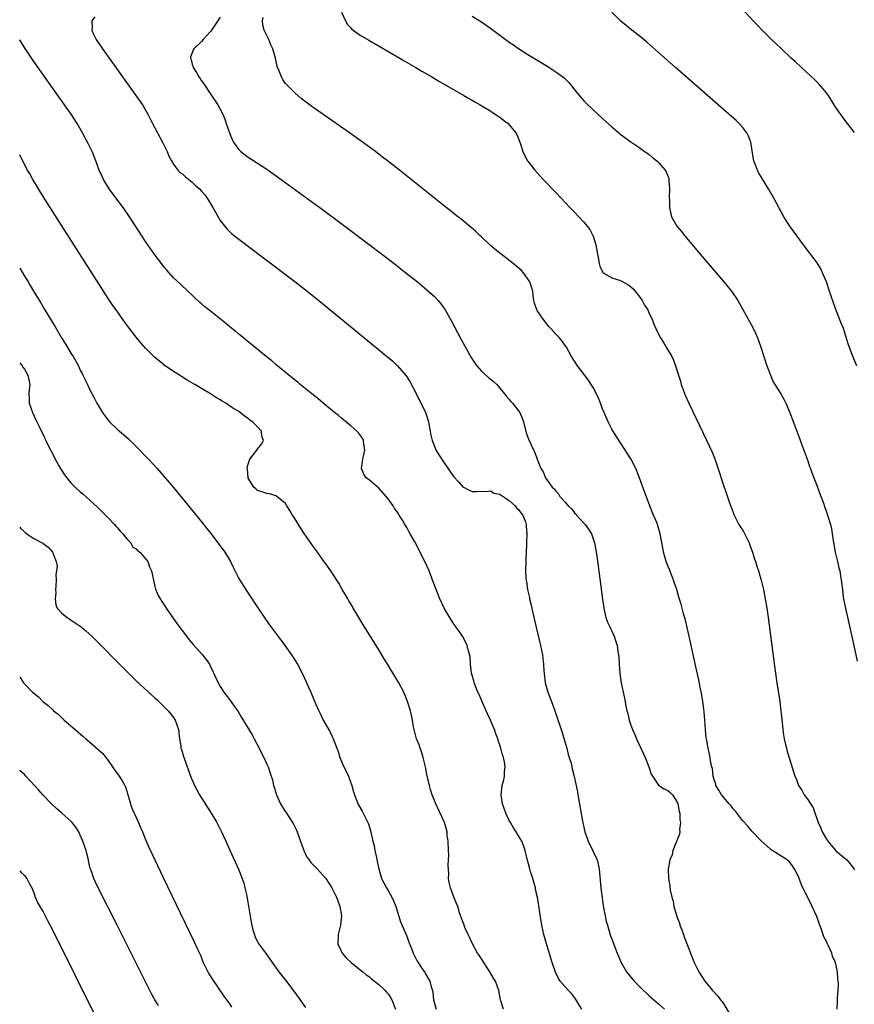
# Model space of a CAD drawing. Units: inches. Extents: x 2619000 to 2622000, y 1467000 to 1470000.
# Drawn here: x 2619000 to 2619179, y 1468534 to 1468745 of the extents above; entities that cross this region are included whole.
import ezdxf

# ---------------------------------------------------------------- set-up
doc = ezdxf.new("R2010")
doc.units = ezdxf.units.IN
doc.header["$MEASUREMENT"] = 0
doc.layers.add('LD26191467_10ft', color=60, linetype='Continuous')

msp = doc.modelspace()

# ---------------------------------------------------------------- linework, layer by layer
at = {"layer": 'LD26191467_10ft'}
for points, elevation in [([(2619069, 1468746.89), (2619069.84, 1468745), (2619070.28, 1468744.28), (2619071, 1468743.52), (2619071.24, 1468743.24), (2619071.54, 1468743), (2619073, 1468741.98), (2619074.85, 1468740.85), (2619081.49, 1468737), (2619082.43, 1468736.43), (2619084.94, 1468735), (2619086.23, 1468734.23), (2619088.38, 1468733), (2619090.02, 1468732.02), (2619091, 1468731.48), (2619095.28, 1468729), (2619096.35, 1468728.35), (2619097, 1468727.99), (2619097.62, 1468727.62), (2619098.73, 1468727), (2619101, 1468725.64), (2619101.38, 1468725.38), (2619101.99, 1468725), (2619102.58, 1468724.58), (2619103, 1468724.33), (2619103.74, 1468723.74), (2619104.72, 1468723), (2619105, 1468722.74), (2619106.43, 1468721), (2619106.61, 1468720.61), (2619107.27, 1468719), (2619107.43, 1468718.57), (2619107.89, 1468717), (2619108.24, 1468716.24), (2619108.93, 1468715), (2619109, 1468714.91), (2619110.48, 1468713), (2619112.29, 1468711), (2619115, 1468708.22), (2619116.15, 1468707), (2619117.99, 1468705), (2619118.46, 1468704.46), (2619119, 1468703.95), (2619119.93, 1468703), (2619121, 1468701.83), (2619121.71, 1468701), (2619122.24, 1468700.24), (2619122.94, 1468699), (2619123, 1468698.84), (2619123.54, 1468697), (2619123.76, 1468695.76), (2619123.88, 1468695), (2619124.13, 1468693.87), (2619124.28, 1468693), (2619124.4, 1468692.4), (2619125.06, 1468691.06), (2619125.15, 1468691), (2619127, 1468689.9), (2619128.61, 1468689.39), (2619129, 1468689.24), (2619130.44, 1468688.44), (2619131, 1468688.05), (2619131.53, 1468687.53), (2619132, 1468687), (2619133, 1468685.72), (2619133.51, 1468685), (2619134.02, 1468684.02), (2619134.67, 1468683), (2619135, 1468682.21), (2619135.61, 1468681), (2619135.97, 1468679.97), (2619136.45, 1468679), (2619137, 1468677.82), (2619137.42, 1468677), (2619138.05, 1468676.05), (2619138.64, 1468675), (2619139.82, 1468673), (2619140.24, 1468672.24), (2619140.67, 1468671), (2619141.21, 1468669.21), (2619141.25, 1468669), (2619141.69, 1468667.69), (2619141.87, 1468667), (2619142.74, 1468664.74), (2619143.53, 1468663), (2619145.78, 1468658.22), (2619146.55, 1468656.55), (2619148.48, 1468652.48), (2619149.05, 1468651.05), (2619149.57, 1468649.57), (2619151.06, 1468645), (2619151.57, 1468643.57), (2619152.14, 1468641.86), (2619153.2, 1468639), (2619154.22, 1468637), (2619154.54, 1468636.54), (2619155, 1468635.79), (2619155.31, 1468635.31), (2619155.83, 1468634.17), (2619156.42, 1468633), (2619156.56, 1468632.56), (2619157.12, 1468631), (2619157.55, 1468629.55), (2619157.77, 1468629), (2619158.05, 1468628.05), (2619158.43, 1468627), (2619159.02, 1468625), (2619159.5, 1468623), (2619159.89, 1468621), (2619160.21, 1468619), (2619160.49, 1468617), (2619161.92, 1468606.08), (2619162.36, 1468603), (2619162.98, 1468599), (2619163.25, 1468597), (2619163.52, 1468594.48), (2619163.66, 1468593), (2619163.81, 1468591.81), (2619163.95, 1468591), (2619164.26, 1468589.74), (2619164.41, 1468589), (2619164.54, 1468588.54), (2619166.26, 1468583), (2619166.49, 1468582.49), (2619167.03, 1468581), (2619167.82, 1468579.82), (2619168.21, 1468579), (2619169, 1468577.97), (2619169.59, 1468577), (2619170.18, 1468576.18), (2619171.26, 1468573), (2619171.82, 1468571.82), (2619172.11, 1468571), (2619173, 1468569.43), (2619173.33, 1468569), (2619175, 1468566.98), (2619177.35, 1468565), (2619178.13, 1468564.13), (2619178.92, 1468563), (2619179, 1468562.86)], 9230), ([(2619179.54, 1468671), (2619178.7, 1468673), (2619177.7, 1468675.7), (2619176.64, 1468679), (2619176.2, 1468680.2), (2619175, 1468683.12), (2619173.99, 1468685.99), (2619173.68, 1468687), (2619172.99, 1468689), (2619172.17, 1468691), (2619171.82, 1468691.82), (2619171, 1468693.08), (2619168.07, 1468697), (2619165.94, 1468699.94), (2619165.17, 1468701), (2619163.87, 1468703), (2619162.77, 1468705), (2619161.74, 1468707), (2619161.47, 1468707.47), (2619160.59, 1468709), (2619159.22, 1468711.22), (2619158.47, 1468712.47), (2619158.19, 1468713), (2619157.74, 1468714.26), (2619157.42, 1468715), (2619157.33, 1468715.33), (2619156.77, 1468719), (2619156.32, 1468720.32), (2619155.96, 1468721), (2619155, 1468722.22), (2619154.29, 1468723), (2619153.62, 1468723.62), (2619152.07, 1468725), (2619142.89, 1468733), (2619140.62, 1468735), (2619134.48, 1468740.48), (2619133.4, 1468741.4), (2619131, 1468743.25), (2619130.03, 1468744.03), (2619128.94, 1468744.94), (2619127, 1468746.88)], 9210), ([(2619179, 1468721.08), (2619177.55, 1468723), (2619177, 1468723.64), (2619176.42, 1468724.42), (2619175, 1468726.47), (2619174.7, 1468727), (2619173.45, 1468729), (2619173, 1468729.59), (2619171.84, 1468731), (2619171.44, 1468731.44), (2619170.44, 1468732.44), (2619167.63, 1468735), (2619166.28, 1468736.28), (2619165.47, 1468737), (2619163.34, 1468739), (2619162.17, 1468740.17), (2619161.25, 1468741), (2619159.22, 1468743), (2619158.16, 1468744.16), (2619157.29, 1468745), (2619154.29, 1468748.29)], 9200), ([(2619016.14, 1468745.86), (2619015.46, 1468745), (2619015.54, 1468743.54), (2619015.44, 1468743), (2619015.8, 1468742.2), (2619016.42, 1468741), (2619017.48, 1468739.48), (2619017.77, 1468739), (2619020.65, 1468735), (2619024.92, 1468729), (2619026.3, 1468727), (2619027.5, 1468725), (2619028.01, 1468724.01), (2619028.51, 1468723), (2619029.55, 1468721), (2619030.64, 1468719), (2619031.59, 1468717), (2619032, 1468716), (2619032.54, 1468715), (2619033, 1468714.3), (2619033.94, 1468713), (2619034.45, 1468712.45), (2619035, 1468712.11), (2619035.54, 1468711.54), (2619037, 1468710.41), (2619037.72, 1468709.72), (2619038.53, 1468709), (2619039, 1468708.5), (2619039.7, 1468707.7), (2619040.23, 1468707), (2619041.44, 1468705), (2619041.98, 1468703.98), (2619043, 1468702.22), (2619044.42, 1468700.42), (2619045, 1468699.83), (2619045.43, 1468699.43), (2619047, 1468698.16), (2619059, 1468689.08), (2619061.66, 1468687), (2619064.14, 1468685), (2619078.91, 1468672.91), (2619079.99, 1468671.99), (2619081.04, 1468671.04), (2619082.86, 1468668.86), (2619083.63, 1468667.63), (2619085, 1468665.08), (2619085.7, 1468663.7), (2619086.37, 1468662.37), (2619086.99, 1468661), (2619087.51, 1468659.51), (2619087.66, 1468659), (2619088.03, 1468657), (2619088.14, 1468656.14), (2619088.43, 1468655), (2619089, 1468653.54), (2619089.26, 1468653), (2619089.91, 1468651.91), (2619091, 1468650.21), (2619093, 1468647.29), (2619094.09, 1468646.09), (2619095, 1468645.04), (2619096.36, 1468644.36), (2619097, 1468644.03), (2619098.06, 1468644.06), (2619099, 1468644.12), (2619100.04, 1468644.04), (2619101, 1468644.2), (2619101.69, 1468643.69), (2619103, 1468643.49), (2619103.23, 1468643.23), (2619103.68, 1468643), (2619105, 1468642.12), (2619106.25, 1468641), (2619106.55, 1468640.55), (2619107, 1468640.17), (2619107.45, 1468639.45), (2619107.89, 1468639), (2619108.45, 1468637.55), (2619108.62, 1468637), (2619108.63, 1468636.63), (2619108.74, 1468635), (2619108.69, 1468633.31), (2619108.66, 1468632.66), (2619108.55, 1468629.45), (2619108.52, 1468629), (2619108.48, 1468627), (2619108.55, 1468625.45), (2619108.59, 1468625), (2619108.67, 1468624.67), (2619108.91, 1468623), (2619109.3, 1468621.3), (2619109.36, 1468621), (2619109.69, 1468619.69), (2619110.07, 1468617.93), (2619111.69, 1468611), (2619112.09, 1468609), (2619112.17, 1468608.17), (2619112.33, 1468607), (2619112.42, 1468605.58), (2619112.44, 1468605), (2619112.71, 1468603), (2619113.28, 1468601), (2619114.03, 1468599), (2619114.76, 1468597), (2619116.31, 1468592.31), (2619117, 1468590.14), (2619117.33, 1468589), (2619117.65, 1468587.65), (2619117.87, 1468587), (2619118.23, 1468585.77), (2619118.51, 1468584.51), (2619118.92, 1468582.92), (2619119.61, 1468579.61), (2619119.68, 1468579), (2619119.81, 1468578.19), (2619120.21, 1468576.21), (2619120.7, 1468573.3), (2619121.2, 1468571), (2619121.9, 1468569), (2619123, 1468566.83), (2619123.82, 1468565), (2619124.06, 1468564.06), (2619124.26, 1468563), (2619124.62, 1468559), (2619124.89, 1468556.89), (2619125.14, 1468555.14), (2619125.22, 1468554.78), (2619125.55, 1468553), (2619125.8, 1468551.8), (2619126.04, 1468551), (2619126.24, 1468550.24), (2619126.73, 1468548.73), (2619127, 1468547.98), (2619128.15, 1468545), (2619129, 1468543), (2619130.14, 1468541), (2619131.43, 1468539.43), (2619131.75, 1468539), (2619133.76, 1468537), (2619134.4, 1468536.4), (2619135, 1468535.87), (2619137, 1468534.09), (2619138.26, 1468533)], 9260), ([(2619043, 1468745.8), (2619041, 1468742.83), (2619040.14, 1468741.86), (2619039.32, 1468741), (2619039, 1468740.6), (2619037.32, 1468739), (2619037.21, 1468738.79), (2619037, 1468738.16), (2619036.66, 1468737.34), (2619036.61, 1468737), (2619036.74, 1468736.74), (2619037, 1468735.75), (2619037.18, 1468735.18), (2619037.21, 1468735), (2619037.94, 1468733.94), (2619038.45, 1468733), (2619038.69, 1468732.69), (2619039, 1468732.19), (2619039.52, 1468731.52), (2619041, 1468729.23), (2619042.48, 1468727), (2619043, 1468726.11), (2619043.54, 1468725), (2619043.97, 1468723.97), (2619044.31, 1468723), (2619044.97, 1468721), (2619045.57, 1468719.57), (2619045.86, 1468719), (2619046.32, 1468718.32), (2619047, 1468717.44), (2619047.43, 1468717), (2619049, 1468715.77), (2619053, 1468713.18), (2619056.06, 1468711), (2619061.59, 1468707), (2619064.33, 1468705), (2619069.71, 1468701), (2619078.43, 1468694.43), (2619080.29, 1468693), (2619082.83, 1468691), (2619085.3, 1468689), (2619087.33, 1468687.33), (2619089, 1468685.83), (2619089.75, 1468685), (2619090.33, 1468684.33), (2619091.15, 1468683.15), (2619092.59, 1468680.59), (2619094.66, 1468676.66), (2619095.36, 1468675.36), (2619096.81, 1468672.81), (2619097.59, 1468671.59), (2619098.05, 1468671), (2619099, 1468669.87), (2619100.52, 1468668.52), (2619101.62, 1468667.62), (2619102.33, 1468667), (2619103, 1468666.24), (2619104, 1468665), (2619104.42, 1468664.42), (2619105, 1468663.8), (2619105.36, 1468663.36), (2619105.68, 1468663), (2619107, 1468661.38), (2619107.24, 1468661), (2619107.78, 1468659.78), (2619108.01, 1468659), (2619108.64, 1468656.64), (2619109.16, 1468655.16), (2619110.15, 1468653), (2619110.44, 1468652.44), (2619111, 1468650.95), (2619111.78, 1468649), (2619112.24, 1468648.24), (2619112.78, 1468647), (2619114.2, 1468645), (2619114.63, 1468644.63), (2619115, 1468644.1), (2619115.55, 1468643.55), (2619115.85, 1468643), (2619117, 1468641.74), (2619117.6, 1468641), (2619118.31, 1468640.31), (2619119, 1468639.45), (2619119.23, 1468639.23), (2619119.42, 1468639), (2619121, 1468637.24), (2619121.25, 1468637), (2619121.99, 1468635.99), (2619122.63, 1468635), (2619123.29, 1468633), (2619123.52, 1468631.52), (2619123.64, 1468631), (2619123.76, 1468630.24), (2619124.97, 1468620.97), (2619125.26, 1468619), (2619125.37, 1468618.63), (2619125.73, 1468617), (2619126.02, 1468616.02), (2619126.54, 1468615), (2619126.67, 1468614.67), (2619127, 1468614.07), (2619127.5, 1468613), (2619127.87, 1468611.87), (2619128.12, 1468611), (2619128.28, 1468609.72), (2619128.4, 1468609), (2619128.46, 1468608.46), (2619128.55, 1468607), (2619128.72, 1468605), (2619128.99, 1468603), (2619129.38, 1468601), (2619129.7, 1468599.7), (2619129.96, 1468598.04), (2619130.2, 1468597), (2619130.38, 1468596.39), (2619130.68, 1468595), (2619131, 1468594.13), (2619131.39, 1468593), (2619131.9, 1468591.9), (2619132.28, 1468591), (2619133.22, 1468589), (2619133.77, 1468587.77), (2619134.13, 1468587), (2619134.9, 1468585), (2619135.43, 1468583.43), (2619135.69, 1468583), (2619137, 1468581.04), (2619138.24, 1468580.24), (2619139, 1468579.93), (2619139.48, 1468579.48), (2619139.97, 1468579), (2619141, 1468577.39), (2619141.13, 1468577), (2619141.42, 1468575.42), (2619141.54, 1468575), (2619141.6, 1468573.6), (2619141.73, 1468573), (2619141.51, 1468571.51), (2619141.54, 1468571), (2619141.49, 1468570.51), (2619141, 1468569.29), (2619140.93, 1468569.07), (2619140.8, 1468568.8), (2619140.1, 1468567), (2619139.9, 1468566.1), (2619139.4, 1468565), (2619139.03, 1468563), (2619139.12, 1468561), (2619139.41, 1468559.41), (2619139.46, 1468558.53), (2619139.82, 1468557), (2619140.14, 1468556.14), (2619140.31, 1468555), (2619140.82, 1468553.18), (2619141, 1468552.67), (2619141.49, 1468551.49), (2619141.6, 1468551), (2619142.01, 1468550.01), (2619142.33, 1468549), (2619142.52, 1468548.52), (2619143.13, 1468546.87), (2619143.86, 1468545), (2619144.67, 1468543), (2619145.63, 1468541), (2619146.93, 1468539), (2619148.6, 1468537), (2619149.75, 1468535.75), (2619150.3, 1468535), (2619150.63, 1468534.63), (2619151, 1468534.06), (2619152.16, 1468532.15)], 9250), ([(2619175.3, 1468533), (2619175.4, 1468534.6), (2619175.41, 1468535.41), (2619175.5, 1468537), (2619175.56, 1468538.44), (2619175.54, 1468539), (2619175.45, 1468539.45), (2619175.39, 1468541), (2619174.96, 1468543), (2619174.32, 1468544.32), (2619174.13, 1468545), (2619173.45, 1468546.55), (2619173.15, 1468547.15), (2619173, 1468547.52), (2619172.47, 1468548.47), (2619171.93, 1468550.07), (2619171.57, 1468551), (2619171, 1468552.64), (2619170.86, 1468553), (2619169.93, 1468555), (2619169, 1468556.91), (2619167.91, 1468559), (2619167.66, 1468559.66), (2619167, 1468561.47), (2619166.19, 1468563), (2619165.71, 1468563.71), (2619165, 1468564.66), (2619164.82, 1468564.82), (2619164.58, 1468565), (2619161.16, 1468567.16), (2619161, 1468567.28), (2619159, 1468569.06), (2619157, 1468571.17), (2619156.19, 1468572.19), (2619155, 1468573.48), (2619153.47, 1468575.47), (2619153, 1468575.97), (2619152.57, 1468576.57), (2619152.17, 1468577), (2619151, 1468578.36), (2619150.5, 1468579), (2619149.96, 1468579.96), (2619149.32, 1468581), (2619149.26, 1468581.26), (2619149, 1468582), (2619148.74, 1468583), (2619148.59, 1468584.59), (2619148.43, 1468585), (2619148.24, 1468585.76), (2619148.09, 1468587), (2619147.64, 1468589), (2619147.36, 1468590.64), (2619147.23, 1468591.23), (2619147.07, 1468593), (2619146.92, 1468595), (2619146.76, 1468596.76), (2619146.69, 1468597.31), (2619146.5, 1468599), (2619146.32, 1468600.32), (2619145.92, 1468602.08), (2619145.64, 1468603.64), (2619145, 1468606.46), (2619143.59, 1468613), (2619143.15, 1468614.85), (2619143.1, 1468615.1), (2619143, 1468615.48), (2619142.72, 1468616.72), (2619142.45, 1468617.55), (2619141.86, 1468619.86), (2619141.38, 1468621.38), (2619140.9, 1468623), (2619140.41, 1468624.41), (2619140.23, 1468625), (2619139.33, 1468627.33), (2619139, 1468628.12), (2619138.67, 1468629), (2619138.09, 1468631), (2619137.94, 1468631.94), (2619137.38, 1468635), (2619136.75, 1468637), (2619136.6, 1468637.4), (2619135.95, 1468639), (2619135.66, 1468639.66), (2619135.16, 1468641), (2619133.62, 1468645), (2619132.93, 1468647), (2619132.16, 1468649), (2619131.07, 1468651.07), (2619130.27, 1468652.27), (2619129, 1468654.24), (2619127.89, 1468655.89), (2619127, 1468657.44), (2619126.23, 1468659), (2619125.33, 1468661), (2619125, 1468661.8), (2619124.54, 1468663), (2619124.09, 1468664.09), (2619123.7, 1468665), (2619123, 1468666.33), (2619122.58, 1468667), (2619121.95, 1468667.95), (2619119.62, 1468671), (2619118.37, 1468673), (2619117.25, 1468675), (2619117, 1468675.37), (2619116.31, 1468676.31), (2619115.73, 1468677), (2619115, 1468677.78), (2619113.89, 1468679), (2619113.48, 1468679.48), (2619113, 1468680.06), (2619112.27, 1468681), (2619111, 1468682.88), (2619110.93, 1468683), (2619110.43, 1468684.43), (2619110.28, 1468685), (2619110.1, 1468686.1), (2619110.02, 1468687), (2619109.43, 1468689), (2619109.28, 1468689.28), (2619108.07, 1468691), (2619107.56, 1468691.56), (2619105.85, 1468693), (2619103.22, 1468695), (2619101.99, 1468695.99), (2619100.92, 1468696.92), (2619099, 1468698.72), (2619098.67, 1468699), (2619097.83, 1468699.83), (2619096.76, 1468700.76), (2619096.44, 1468701), (2619094.58, 1468702.58), (2619093.99, 1468703), (2619092.35, 1468704.35), (2619091.48, 1468705), (2619081.48, 1468713), (2619078.91, 1468715), (2619077.81, 1468715.81), (2619076.27, 1468717), (2619073.53, 1468719), (2619070.72, 1468721), (2619062.68, 1468726.68), (2619061.51, 1468727.52), (2619060.38, 1468728.38), (2619059, 1468729.55), (2619057.28, 1468731.28), (2619057, 1468731.62), (2619056.42, 1468732.42), (2619056.13, 1468733), (2619055.55, 1468734.45), (2619055.21, 1468735.21), (2619054.85, 1468737), (2619054.32, 1468739), (2619053.89, 1468739.89), (2619053.42, 1468741), (2619052.45, 1468743), (2619052.13, 1468744.13), (2619052.09, 1468745), (2619052.22, 1468745.78)], 9240), ([(2619097, 1468746.05), (2619099, 1468744.8), (2619101.25, 1468743.25), (2619105, 1468740.47), (2619105.89, 1468739.89), (2619107, 1468739.1), (2619109, 1468737.83), (2619113.23, 1468735.23), (2619115, 1468734.1), (2619116.49, 1468733), (2619116.78, 1468732.78), (2619117.78, 1468731.78), (2619118.43, 1468731), (2619119, 1468730.24), (2619120.45, 1468728.45), (2619121, 1468727.85), (2619121.42, 1468727.42), (2619123, 1468725.91), (2619125, 1468724.08), (2619127, 1468722.29), (2619129, 1468720.59), (2619131.05, 1468719.05), (2619133, 1468717.75), (2619133.43, 1468717.43), (2619135, 1468716.33), (2619135.72, 1468715.72), (2619136.61, 1468715), (2619137, 1468714.64), (2619138.43, 1468713), (2619138.64, 1468712.64), (2619139.2, 1468711.2), (2619139.24, 1468711), (2619139.24, 1468710.76), (2619139.38, 1468709), (2619139.31, 1468707), (2619139.34, 1468706.66), (2619139.34, 1468705), (2619139.62, 1468703.62), (2619139.81, 1468703), (2619140.95, 1468701), (2619141.87, 1468699.87), (2619142.54, 1468699), (2619145.92, 1468695), (2619151.03, 1468689), (2619151.92, 1468687.92), (2619152.64, 1468687), (2619153.99, 1468685), (2619156.54, 1468680.54), (2619157.24, 1468679.24), (2619157.87, 1468677.87), (2619158.23, 1468677), (2619158.44, 1468676.44), (2619158.94, 1468675), (2619160.25, 1468671), (2619160.98, 1468668.98), (2619161.61, 1468667.61), (2619161.95, 1468667), (2619163.21, 1468665), (2619163.85, 1468663.85), (2619164.31, 1468663), (2619165.12, 1468661.12), (2619165.65, 1468659.65), (2619166.43, 1468657.57), (2619167.27, 1468655.27), (2619167.6, 1468654.4), (2619168.34, 1468652.34), (2619169, 1468650.61), (2619169.41, 1468649.41), (2619169.58, 1468649), (2619169.94, 1468647.94), (2619170.32, 1468647), (2619171, 1468645.18), (2619171.56, 1468643.56), (2619172.27, 1468641.73), (2619172.65, 1468640.65), (2619173, 1468639.71), (2619173.25, 1468639), (2619173.85, 1468637), (2619174.06, 1468636.05), (2619174.24, 1468635), (2619174.43, 1468633.57), (2619174.9, 1468631), (2619175.39, 1468629), (2619175.67, 1468627.67), (2619175.86, 1468627), (2619176.04, 1468625.96), (2619176.19, 1468625), (2619176.42, 1468623), (2619176.63, 1468621.37), (2619176.68, 1468621), (2619177, 1468619.3), (2619177.81, 1468615.81), (2619178.87, 1468611), (2619179.63, 1468607.63)], 9220), ([(2619120.57, 1468533), (2619119.85, 1468534.15), (2619119.21, 1468535.21), (2619118.34, 1468536.34), (2619117.67, 1468537), (2619117, 1468537.78), (2619115.89, 1468539), (2619115.54, 1468539.54), (2619114.91, 1468540.91), (2619114.21, 1468543), (2619112.95, 1468547), (2619112.42, 1468549), (2619112, 1468551), (2619111.84, 1468551.84), (2619111.01, 1468557), (2619110.64, 1468558.64), (2619110.58, 1468559), (2619110.25, 1468560.25), (2619110.02, 1468561), (2619109.55, 1468562.45), (2619109.41, 1468563), (2619109.36, 1468563.36), (2619108.92, 1468564.92), (2619108.83, 1468565.17), (2619108.43, 1468567), (2619108.06, 1468568.06), (2619107.71, 1468569), (2619107, 1468570.2), (2619106.5, 1468571), (2619105.89, 1468571.89), (2619105.22, 1468573), (2619105, 1468573.44), (2619104.25, 1468575), (2619103.55, 1468577), (2619103.23, 1468579), (2619103.5, 1468581), (2619103.81, 1468582.19), (2619104, 1468583), (2619103.99, 1468583.99), (2619104.09, 1468585), (2619103.95, 1468586.05), (2619103.73, 1468587), (2619103.54, 1468587.54), (2619103.21, 1468589), (2619103, 1468589.65), (2619102.63, 1468590.63), (2619102.55, 1468591), (2619102.08, 1468592.08), (2619101.81, 1468593), (2619100.97, 1468595), (2619100.35, 1468596.35), (2619100.07, 1468597), (2619099.24, 1468598.76), (2619098.5, 1468600.5), (2619098.25, 1468601), (2619097.72, 1468602.28), (2619097.47, 1468603), (2619097.4, 1468603.4), (2619096.9, 1468605.1), (2619096.68, 1468607), (2619096.61, 1468608.61), (2619096.24, 1468609.76), (2619095.97, 1468611), (2619095.66, 1468611.66), (2619094.94, 1468613), (2619094.16, 1468614.16), (2619093.56, 1468615), (2619093, 1468615.73), (2619092.51, 1468616.51), (2619091.05, 1468619.05), (2619090.13, 1468621), (2619089.3, 1468623), (2619088.69, 1468624.69), (2619087.8, 1468627), (2619086.92, 1468628.92), (2619086.24, 1468630.24), (2619085.89, 1468631), (2619085.56, 1468631.56), (2619085, 1468632.75), (2619084.75, 1468633.25), (2619083.76, 1468635), (2619083.45, 1468635.45), (2619083, 1468636.3), (2619082.73, 1468636.73), (2619082.61, 1468637), (2619082.07, 1468637.93), (2619081.4, 1468639), (2619081.23, 1468639.23), (2619081, 1468639.59), (2619080.4, 1468640.4), (2619080.09, 1468641), (2619079, 1468642.48), (2619078.6, 1468643), (2619077, 1468644.74), (2619075, 1468646.48), (2619074.33, 1468647), (2619073.78, 1468647.78), (2619073.28, 1468649), (2619073.53, 1468650.47), (2619073.56, 1468651), (2619074.04, 1468653), (2619073.83, 1468654.17), (2619073.76, 1468655), (2619073.49, 1468655.49), (2619072.63, 1468656.63), (2619072.28, 1468657), (2619071, 1468658.13), (2619069.45, 1468659.45), (2619069, 1468659.8), (2619068.37, 1468660.37), (2619067.53, 1468661), (2619065, 1468663.06), (2619063.97, 1468663.97), (2619062.63, 1468665), (2619060.18, 1468667), (2619059.55, 1468667.55), (2619059, 1468667.97), (2619058.46, 1468668.46), (2619057.74, 1468669), (2619055, 1468671.24), (2619054.06, 1468672.06), (2619052.84, 1468673), (2619050.4, 1468675), (2619049.65, 1468675.65), (2619049, 1468676.15), (2619048.55, 1468676.55), (2619047.96, 1468677), (2619047, 1468677.79), (2619046.35, 1468678.35), (2619045.51, 1468679), (2619045, 1468679.42), (2619044.15, 1468680.15), (2619043.05, 1468681), (2619040.56, 1468683), (2619039.7, 1468683.7), (2619039, 1468684.32), (2619038.63, 1468684.63), (2619037.57, 1468685.57), (2619037, 1468686.17), (2619036.08, 1468687), (2619034.5, 1468688.5), (2619033, 1468689.89), (2619031.57, 1468691.57), (2619031, 1468692.18), (2619029.8, 1468693.8), (2619029, 1468694.83), (2619027, 1468697.68), (2619025.68, 1468699.68), (2619023.53, 1468703), (2619022.17, 1468705), (2619019.94, 1468707.94), (2619019.17, 1468709), (2619017.94, 1468711), (2619017.66, 1468711.66), (2619017.06, 1468713), (2619016.34, 1468715), (2619015.54, 1468717), (2619014.71, 1468718.71), (2619013.49, 1468721), (2619012.33, 1468723), (2619011.03, 1468725), (2619009.63, 1468727), (2619003, 1468736.33), (2619001, 1468739.32), (2619000, 1468740.95)], 9270), ([(2619103.77, 1468533), (2619103.11, 1468535), (2619102.77, 1468537), (2619102.05, 1468539), (2619101.64, 1468539.64), (2619100.85, 1468541), (2619099.5, 1468543), (2619099.32, 1468543.32), (2619099, 1468543.81), (2619098.54, 1468544.54), (2619098.19, 1468545), (2619097.07, 1468547), (2619096.46, 1468548.46), (2619096.15, 1468549), (2619095.48, 1468550.52), (2619095.23, 1468551.23), (2619095, 1468551.75), (2619094.69, 1468552.69), (2619094.35, 1468553.65), (2619093.93, 1468555), (2619093.68, 1468555.68), (2619093, 1468557.19), (2619092.36, 1468559), (2619092.12, 1468560.12), (2619091.99, 1468561), (2619092.02, 1468561.98), (2619091.89, 1468563.89), (2619091.96, 1468565), (2619092, 1468566), (2619091.94, 1468567), (2619091.88, 1468569), (2619091.7, 1468570.3), (2619091.66, 1468571), (2619091.56, 1468571.56), (2619091.08, 1468573), (2619091, 1468573.2), (2619089.24, 1468577), (2619088.47, 1468579), (2619088.09, 1468580.09), (2619087.86, 1468581), (2619087.55, 1468582.45), (2619087.32, 1468583.32), (2619087.02, 1468585), (2619086.54, 1468587), (2619086.19, 1468588.19), (2619085.85, 1468589), (2619085.66, 1468589.66), (2619085.09, 1468591), (2619084.68, 1468592.68), (2619084.57, 1468593), (2619084.47, 1468593.53), (2619084.24, 1468595), (2619084.03, 1468596.03), (2619083.81, 1468597), (2619083.19, 1468599), (2619082.35, 1468601), (2619081.28, 1468603), (2619079, 1468606.81), (2619078.16, 1468608.16), (2619077, 1468610.07), (2619073.93, 1468615), (2619073.59, 1468615.59), (2619072.28, 1468617.72), (2619071.53, 1468619), (2619071.35, 1468619.35), (2619071, 1468619.91), (2619070.61, 1468620.61), (2619070.34, 1468621), (2619069.88, 1468621.88), (2619069.14, 1468623), (2619068.41, 1468624.41), (2619068, 1468625), (2619066.75, 1468627), (2619066.04, 1468628.04), (2619065, 1468629.41), (2619063.87, 1468631), (2619063, 1468632.15), (2619061.03, 1468635.03), (2619060.24, 1468636.24), (2619059, 1468638.25), (2619058.51, 1468639), (2619057.96, 1468639.96), (2619057.27, 1468641), (2619057, 1468641.45), (2619055.17, 1468643), (2619055, 1468643.11), (2619053.54, 1468643.54), (2619053, 1468643.61), (2619051.96, 1468643.96), (2619051, 1468644.26), (2619050.61, 1468644.61), (2619050.22, 1468645), (2619049, 1468646.93), (2619048.98, 1468647), (2619048.82, 1468648.82), (2619048.78, 1468649), (2619048.79, 1468649.21), (2619049, 1468649.93), (2619049.38, 1468651), (2619050.61, 1468652.61), (2619050.93, 1468653.07), (2619051.82, 1468654.18), (2619052.25, 1468655), (2619051.93, 1468655.93), (2619051.82, 1468657), (2619051, 1468657.89), (2619049.94, 1468659), (2619049.37, 1468659.37), (2619049, 1468659.71), (2619048.18, 1468660.18), (2619047.27, 1468661), (2619047, 1468661.18), (2619045.83, 1468661.83), (2619045, 1468662.46), (2619044.18, 1468663), (2619043.43, 1468663.43), (2619043, 1468663.71), (2619042.17, 1468664.17), (2619040.91, 1468665), (2619039, 1468666.12), (2619037.55, 1468667), (2619035.94, 1468667.94), (2619034.7, 1468668.7), (2619034.25, 1468669), (2619033, 1468669.77), (2619031, 1468671.17), (2619029.98, 1468671.98), (2619029, 1468672.8), (2619028.79, 1468673), (2619027, 1468674.8), (2619025.97, 1468675.97), (2619025, 1468677.14), (2619023.56, 1468679), (2619022.48, 1468680.48), (2619020.68, 1468683), (2619019.99, 1468683.99), (2619019, 1468685.47), (2619017.6, 1468687.61), (2619009, 1468701.02), (2619007, 1468704.17), (2619005, 1468707.37), (2619002.8, 1468711), (2619002.17, 1468712.17), (2619001.68, 1468713), (2619000.76, 1468714.76), (2619000, 1468716.31)], 9280), ([(2619000, 1468692), (2619001, 1468690.28), (2619001.78, 1468689), (2619002.25, 1468688.25), (2619002.97, 1468687), (2619004.5, 1468684.5), (2619005, 1468683.63), (2619007, 1468680.31), (2619007.5, 1468679.5), (2619008.97, 1468677.03), (2619009.78, 1468675.78), (2619011, 1468673.73), (2619011.46, 1468673), (2619012.58, 1468671), (2619013, 1468670.07), (2619013.36, 1468669.36), (2619013.57, 1468669), (2619014.01, 1468668.01), (2619014.53, 1468667), (2619015, 1468666.02), (2619016.02, 1468664.02), (2619016.56, 1468663), (2619017.75, 1468661), (2619018.26, 1468660.26), (2619019, 1468659.34), (2619019.29, 1468659), (2619021, 1468657.37), (2619022.27, 1468656.27), (2619023.33, 1468655.33), (2619025, 1468653.7), (2619027.62, 1468651), (2619029.48, 1468649), (2619031.23, 1468647), (2619033, 1468644.88), (2619039, 1468637.57), (2619041, 1468635.03), (2619043, 1468632.37), (2619043.98, 1468631), (2619045, 1468629.37), (2619045.21, 1468629), (2619045.78, 1468627.78), (2619047, 1468625.4), (2619047.23, 1468625), (2619047.9, 1468623.9), (2619049, 1468622.23), (2619051.1, 1468619.1), (2619053.53, 1468615.53), (2619054.36, 1468614.36), (2619056.06, 1468612.06), (2619056.87, 1468611), (2619058.32, 1468609), (2619059.59, 1468607), (2619060.75, 1468604.75), (2619061.37, 1468603.37), (2619061.91, 1468602.09), (2619062.42, 1468601), (2619062.61, 1468600.61), (2619063.46, 1468598.54), (2619064.14, 1468597), (2619064.43, 1468596.43), (2619065.11, 1468595), (2619066.52, 1468592.52), (2619067, 1468591.49), (2619067.17, 1468591.17), (2619068.01, 1468589), (2619068.26, 1468588.26), (2619068.63, 1468587), (2619069.48, 1468585), (2619070.01, 1468584.01), (2619070.49, 1468583), (2619071.26, 1468581), (2619071.6, 1468579.6), (2619071.79, 1468579), (2619072.3, 1468577.7), (2619072.54, 1468577), (2619072.7, 1468576.7), (2619073.45, 1468575.45), (2619074.29, 1468573.71), (2619074.67, 1468573), (2619074.77, 1468572.77), (2619075.26, 1468571.26), (2619075.36, 1468570.63), (2619075.75, 1468569), (2619076.02, 1468568.02), (2619076.19, 1468567), (2619076.49, 1468565.51), (2619076.68, 1468564.68), (2619077, 1468563.07), (2619077.62, 1468561), (2619078.06, 1468560.06), (2619078.63, 1468559), (2619079, 1468558.44), (2619079.84, 1468557), (2619080.19, 1468556.19), (2619080.68, 1468555), (2619081.69, 1468551.69), (2619083, 1468548.64), (2619083.58, 1468547), (2619084, 1468546), (2619084.37, 1468545), (2619084.57, 1468544.57), (2619085.25, 1468543.25), (2619085.43, 1468543), (2619086.03, 1468542.03), (2619086.86, 1468540.86), (2619087, 1468540.58), (2619087.93, 1468539), (2619088.25, 1468537.75), (2619088.5, 1468537), (2619088.59, 1468536.59), (2619088.74, 1468535), (2619089.28, 1468533)], 9290), ([(2619000, 1468671.66), (2619000.53, 1468671), (2619000.7, 1468670.7), (2619001, 1468670.3), (2619001.77, 1468669), (2619002.15, 1468667), (2619002.06, 1468665.94), (2619001.96, 1468665), (2619002, 1468664), (2619002.06, 1468663), (2619002.74, 1468661), (2619003.44, 1468659.44), (2619004.32, 1468657.68), (2619004.75, 1468656.75), (2619005, 1468656.28), (2619005.4, 1468655.4), (2619005.61, 1468655), (2619006.05, 1468654.05), (2619006.6, 1468653), (2619006.72, 1468652.72), (2619007, 1468652.21), (2619007.4, 1468651.4), (2619008.42, 1468649.58), (2619008.82, 1468648.82), (2619009.61, 1468647.61), (2619010.09, 1468647), (2619011, 1468645.91), (2619011.89, 1468645), (2619013, 1468643.95), (2619013.52, 1468643.52), (2619016.69, 1468640.69), (2619017.7, 1468639.7), (2619019, 1468638.41), (2619020.35, 1468637), (2619020.64, 1468636.64), (2619021, 1468636.27), (2619021.57, 1468635.57), (2619022.13, 1468635), (2619023, 1468633.9), (2619023.8, 1468633), (2619024.19, 1468632.19), (2619025, 1468631.73), (2619025.32, 1468631.32), (2619025.73, 1468631), (2619027, 1468629.63), (2619027.47, 1468629), (2619027.87, 1468627.87), (2619028.28, 1468627), (2619028.66, 1468625), (2619029, 1468623.68), (2619029.11, 1468623.11), (2619029.72, 1468621.72), (2619030.11, 1468621), (2619030.46, 1468620.46), (2619031, 1468619.7), (2619031.44, 1468619), (2619033.71, 1468615.71), (2619035.74, 1468613), (2619036.29, 1468612.29), (2619037.19, 1468611.19), (2619039.2, 1468609), (2619040.02, 1468608.02), (2619040.68, 1468607), (2619041, 1468606.36), (2619042.07, 1468604.07), (2619042.54, 1468603), (2619043, 1468602.18), (2619043.81, 1468601), (2619045, 1468599.44), (2619046.02, 1468598.02), (2619046.82, 1468596.82), (2619047.59, 1468595.59), (2619049.83, 1468591.83), (2619050.3, 1468591), (2619051.37, 1468589), (2619051.88, 1468587.88), (2619052.37, 1468587), (2619053, 1468585.58), (2619053.28, 1468585), (2619053.95, 1468583), (2619054.19, 1468582.19), (2619054.45, 1468581), (2619054.6, 1468580.6), (2619055.09, 1468579), (2619055.96, 1468577), (2619056.33, 1468576.33), (2619057, 1468575.34), (2619057.2, 1468575), (2619058.5, 1468573), (2619058.69, 1468572.69), (2619059, 1468572.12), (2619059.37, 1468571.37), (2619059.53, 1468571), (2619060.41, 1468568.41), (2619060.92, 1468567), (2619061.6, 1468565.6), (2619062.05, 1468565), (2619062.43, 1468564.43), (2619063, 1468563.9), (2619063.41, 1468563.41), (2619063.84, 1468563), (2619065, 1468561.76), (2619065.62, 1468561), (2619066.91, 1468559), (2619067.92, 1468557), (2619068.19, 1468556.19), (2619068.65, 1468555), (2619068.98, 1468553), (2619068.78, 1468551), (2619068.44, 1468549.56), (2619068.27, 1468549), (2619068.22, 1468547), (2619069.14, 1468545), (2619070, 1468544), (2619071.07, 1468543), (2619073, 1468541.45), (2619073.55, 1468541), (2619074.32, 1468540.32), (2619075, 1468539.89), (2619075.47, 1468539.47), (2619076.11, 1468539), (2619077, 1468538.29), (2619078.34, 1468537), (2619078.65, 1468536.65), (2619079, 1468536.29), (2619079.51, 1468535.51), (2619079.79, 1468535), (2619080.58, 1468533)], 9300), ([(2619000, 1468636.37), (2619000.17, 1468636.17), (2619001, 1468635.38), (2619001.21, 1468635.21), (2619001.53, 1468635), (2619003, 1468633.96), (2619004.97, 1468632.97), (2619006.1, 1468632.1), (2619007.02, 1468631), (2619007.79, 1468629), (2619008.01, 1468628.01), (2619007.92, 1468627), (2619007.77, 1468626.23), (2619007.83, 1468625), (2619007.77, 1468623.77), (2619007.69, 1468623), (2619007.72, 1468622.28), (2619007.6, 1468621), (2619007.73, 1468619.73), (2619008.07, 1468619), (2619009, 1468617.94), (2619010.19, 1468617), (2619011.89, 1468615.89), (2619013.15, 1468615), (2619014.17, 1468614.17), (2619015.49, 1468613), (2619017.25, 1468611.25), (2619021, 1468607.42), (2619023, 1468605.4), (2619025, 1468603.45), (2619028.35, 1468600.35), (2619029, 1468599.79), (2619029.39, 1468599.39), (2619029.81, 1468599), (2619030.41, 1468598.41), (2619031, 1468597.88), (2619031.82, 1468597), (2619033, 1468595.55), (2619033.36, 1468595), (2619034.07, 1468593), (2619034.3, 1468591), (2619034.55, 1468589.45), (2619034.59, 1468589), (2619034.67, 1468588.67), (2619035, 1468587.71), (2619035.16, 1468587.16), (2619035.36, 1468586.64), (2619036.21, 1468584.21), (2619036.65, 1468583), (2619037.33, 1468581.33), (2619037.49, 1468581), (2619038.01, 1468580.01), (2619038.59, 1468579), (2619041.03, 1468575.03), (2619042.24, 1468573), (2619043.3, 1468571), (2619044.24, 1468569), (2619045.08, 1468567.08), (2619046.93, 1468563), (2619047.7, 1468561), (2619048.04, 1468560.04), (2619048.31, 1468559), (2619048.68, 1468557.32), (2619048.81, 1468556.81), (2619049.1, 1468555.1), (2619049.64, 1468551.64), (2619049.99, 1468549.99), (2619050.49, 1468548.49), (2619051.17, 1468547.17), (2619052.82, 1468544.82), (2619054.48, 1468542.48), (2619055, 1468541.8), (2619055.58, 1468541), (2619057, 1468539.17), (2619059, 1468536.53), (2619061.32, 1468533.32)], 9310), ([(2619000, 1468604.27), (2619000.11, 1468604.11), (2619000.8, 1468603), (2619001, 1468602.78), (2619002.75, 1468601), (2619003, 1468600.78), (2619004.01, 1468600.01), (2619004.98, 1468599), (2619006.12, 1468598.12), (2619007, 1468597.25), (2619007.27, 1468597), (2619008.25, 1468596.25), (2619009, 1468595.51), (2619009.28, 1468595.29), (2619009.57, 1468595), (2619011.87, 1468593), (2619012.5, 1468592.5), (2619013, 1468592.03), (2619013.57, 1468591.57), (2619014.18, 1468591), (2619014.64, 1468590.64), (2619015, 1468590.31), (2619016.77, 1468588.77), (2619017, 1468588.55), (2619017.82, 1468587.82), (2619018.49, 1468587), (2619019, 1468586.35), (2619019.93, 1468585), (2619020.35, 1468584.35), (2619021.33, 1468583), (2619021.99, 1468581.99), (2619022.55, 1468581), (2619022.68, 1468580.68), (2619023, 1468579.74), (2619023.75, 1468577), (2619024.08, 1468576.08), (2619024.56, 1468575), (2619025.5, 1468573), (2619025.94, 1468571.94), (2619026.36, 1468571), (2619027, 1468569.37), (2619027.71, 1468567.71), (2619028.98, 1468565), (2619030.79, 1468561.21), (2619034.49, 1468553.51), (2619037.44, 1468547.44), (2619038.13, 1468545.87), (2619038.69, 1468544.69), (2619039.38, 1468543), (2619040.35, 1468541), (2619040.58, 1468540.58), (2619041.32, 1468539.32), (2619043.76, 1468535.76), (2619045, 1468534.09), (2619045.43, 1468533.43)], 9320), ([(2619029.77, 1468533.77), (2619029.01, 1468535.01), (2619028.29, 1468536.29), (2619027, 1468538.81), (2619023.92, 1468545), (2619020.91, 1468551), (2619016.82, 1468559), (2619016.22, 1468560.22), (2619015.87, 1468561), (2619015.3, 1468562.7), (2619015.14, 1468563.14), (2619014.77, 1468564.77), (2619014.75, 1468565), (2619014.38, 1468566.38), (2619014.24, 1468567), (2619013.55, 1468569), (2619013, 1468570.33), (2619012.68, 1468571), (2619012.05, 1468572.05), (2619011.28, 1468573), (2619011, 1468573.29), (2619009.03, 1468575), (2619007.96, 1468575.96), (2619006.84, 1468577), (2619004.99, 1468579), (2619004.06, 1468580.06), (2619003.2, 1468581), (2619001.32, 1468583), (2619001, 1468583.32), (2619000.12, 1468584.12), (2619000, 1468584.24)], 9330), ([(2619000, 1468562.69), (2619000.32, 1468562.32), (2619001, 1468561.68), (2619001.55, 1468561), (2619002, 1468560), (2619002.59, 1468559), (2619003, 1468557.91), (2619003.32, 1468557), (2619003.85, 1468555.85), (2619004.3, 1468555), (2619005, 1468553.84), (2619005.98, 1468551.98), (2619007, 1468549.99), (2619016.45, 1468531)], 9340)]:
    msp.add_lwpolyline(points, dxfattribs=dict(at, elevation=elevation))

doc.saveas('drawing.dxf')
